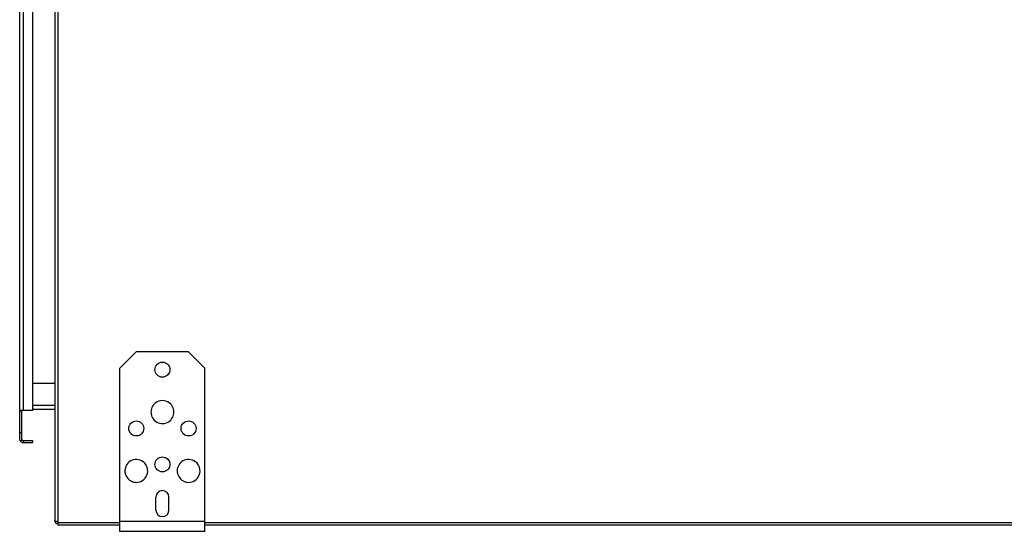
# Model space of a CAD drawing. Units: millimetres. Extents: x -2146 to 6870, y -238 to 3801.
# Drawn here: x -294 to 309, y 1625 to 1939 of the extents above; entities that cross this region are included whole.
import ezdxf

# ---------------------------------------------------------------- set-up
doc = ezdxf.new("R2010")
doc.units = ezdxf.units.MM
doc.header["$LTSCALE"] = 23.1
doc.layers.get('0').update_dxf_attribs({"linetype": 'CONTINUOUS'})
doc.layers.add('AXES', color=7, linetype='CONTINUOUS')

# ---------------------------------------------------------------- blocks, each defined once
blk = doc.blocks.new('A$C7800')
at = {"layer": 'AXES', "color": 7, "linetype": 'Continuous'}
for start, end in [(53.56594, 186.33962), (6.33962, 53.56594), (186.33962, 233.56594), (293.78373, 6.33962), (233.56594, 293.78373)]:
    blk.add_arc((7, 7), 7, start, end, dxfattribs=at)

msp = doc.modelspace()

# ---------------------------------------------------------------- linework, layer by layer
at = {"color": 7, "linetype": 'Continuous'}
for p, q in [((-272.18, 2174.96), (-272.18, 1631.96)), ((-285.78, 1716.06), (-272.18, 1716.06)), ((-292.38, 1698.96), (-293.58, 1698.96)), ((-292.38, 1698.86), (-293.58, 1698.86)), ((-292.38, 1698.86), (-292.38, 1680.86)), ((-272.18, 1702.26), (-285.78, 1702.26)), ((-272.18, 1699.86), (-285.78, 1699.86)), ((-293.58, 1685.86), (-292.38, 1685.86)), ((-293.58, 1680.86), (-292.38, 1680.86)), ((-292.87, 1680.37), (-292.03, 1681.21)), ((-291.18, 1680.86), (-291.18, 1679.66)), ((-291.18, 1680.86), (-285.78, 1680.86)), ((-285.78, 1680.86), (-285.78, 1679.66))]:
    msp.add_line(p, q, dxfattribs=at)
at = {"color": 3, "linetype": 'Continuous'}
for p, q in [((-270.18, 2169.26), (-270.18, 1629.26)), ((-293.58, 1699.16), (-293.58, 2102.96)), ((-291.18, 1699.16), (-291.18, 2102.96)), ((-285.78, 2102.96), (-285.78, 1699.16)), ((-222.28, 1735.26), (-232.28, 1725.26)), ((-190.28, 1735.26), (-222.28, 1735.26)), ((-180.28, 1725.26), (-190.28, 1735.26)), ((-232.28, 1625.26), (-232.28, 1725.26)), ((-180.28, 1625.26), (-180.28, 1725.26)), ((-285.78, 1699.16), (-293.58, 1699.16)), ((-293.58, 1680.86), (-293.58, 1698.86)), ((-291.18, 1679.66), (-285.78, 1679.66)), ((-270.18, 1630.66), (-232.28, 1630.66)), ((-270.18, 1629.26), (-232.28, 1629.26)), ((-180.28, 1631.26), (-232.28, 1631.26)), ((-180.28, 1630.66), (1139.12, 1630.66)), ((-180.28, 1629.26), (1139.12, 1629.26)), ((-180.28, 1625.26), (-232.28, 1625.26))]:
    msp.add_line(p, q, dxfattribs=at)
for centre, radius, start, end in [((-291.48, 1698.96), 2.1, 174.42935, 180), ((-291.18, 1682.06), 2.4, 210.02934, 270)]:
    msp.add_arc(centre, radius, start, end, dxfattribs=at)
at = {"color": 7, "linetype": 'Continuous'}
for centre, radius, start, end in [((-291.48, 1698.96), 0.9, 166.15944, 180), ((-291.18, 1682.06), 1.2, 225.04401, 270), ((-270.18, 1631.96), 2, 180, 270)]:
    msp.add_arc(centre, radius, start, end, dxfattribs=at)
for points, knots in [([(-271.91, 1631.63), (-271.95, 1631.66), (-272.07, 1631.74), (-272.18, 1631.87), (-272.18, 1631.96)], [0, 0, 0, 0, 0.327183, 1, 1, 1, 1]), ([(-271.18, 1631.3), (-271.25, 1631.32), (-271.5, 1631.42), (-271.75, 1631.53), (-271.91, 1631.63)], [0, 0, 0, 0, 0.289126, 1, 1, 1, 1])]:
    msp.add_open_spline(points, degree=3, knots=knots, dxfattribs=at)
for points in [[(-270.75, 1631.15), (-270.89, 1631.2), (-271.04, 1631.24), (-271.18, 1631.3)], [(-270.18, 1630.96), (-270.37, 1631.02), (-270.56, 1631.08), (-270.75, 1631.15)]]:
    msp.add_open_spline(points, degree=3, dxfattribs=at)
at = {"layer": 'AXES', "color": 3, "linetype": 'Continuous'}
for p, q in [((-210.28, 1638.26), (-210.28, 1646.26)), ((-202.28, 1638.26), (-202.28, 1646.26))]:
    msp.add_line(p, q, dxfattribs=at)
for centre in [(-206.28, 1724.26), (-222.28, 1688.26), (-190.28, 1688.26), (-206.28, 1666.26)]:
    msp.add_circle(centre, 4.6, dxfattribs=at)
at = {"layer": 'AXES', "color": 7, "linetype": 'Continuous'}
for centre, radius, start, end in [((-206.28, 1698.48), 6.83, 52.48321, 127.51679), ((-206.28, 1698.26), 7, 126.43406, 186.33962), ((-206.28, 1698.26), 7, 353.66038, 53.56594), ((-206.28, 1698.26), 7, 186.33962, 233.56594), ((-206.28, 1698.26), 7, 233.56594, 293.78373), ((-206.28, 1698.26), 7, 293.78373, 353.66038), ((-222.28, 1662.26), 7, 53.56594, 186.33962), ((-222.28, 1662.26), 7, 293.78373, 6.33962), ((-222.28, 1662.26), 7, 6.33962, 53.56594), ((-222.28, 1662.26), 7, 186.33962, 233.56594), ((-222.28, 1662.26), 7, 233.56594, 293.78373)]:
    msp.add_arc(centre, radius, start, end, dxfattribs=at)
at = {"layer": 'AXES', "color": 3, "linetype": 'Continuous'}
for centre, start, end in [((-206.28, 1646.26), 0, 180), ((-206.28, 1638.26), 180, 360)]:
    msp.add_arc(centre, 4, start, end, dxfattribs=at)

# ---------------------------------------------------------------- block references
msp.add_blockref('A$C7800', (-197.28, 1655.26))

doc.saveas('drawing.dxf')
